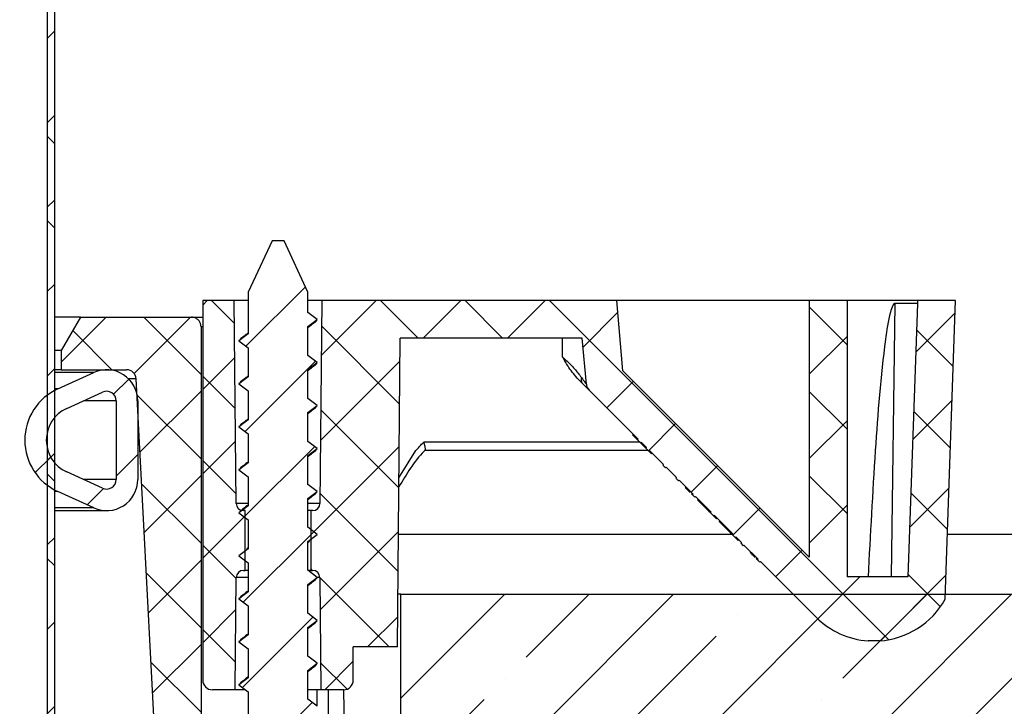
# Model space of a CAD drawing. Units: inches. Extents: x 2 to 154, y 1 to 99.
# Drawn here: x 72 to 74, y 24 to 26 of the extents above; entities that cross this region are included whole.
import ezdxf

# ---------------------------------------------------------------- set-up
doc = ezdxf.new("R2010")
doc.units = ezdxf.units.IN
doc.header["$MEASUREMENT"] = 0
doc.linetypes.add('SLD-Solid', pattern=[0])

msp = doc.modelspace()

# ---------------------------------------------------------------- hatches: boundary and pattern name
at = {"linetype": 'SLD-Solid', "lineweight": 18}
h = msp.add_hatch(dxfattribs=at)
h.set_pattern_fill('ANSI38', angle=3e-322, style=0)
edge = h.paths.add_edge_path(flags=0)
edge.add_line((72.1454334, 29.7962455), (72.1390753, 29.7968017))
edge.add_line((72.1390753, 29.7968017), (72.1390753, 23.6507039))
edge.add_line((72.1390753, 23.6507039), (72.1540753, 23.6507039))
edge.add_line((72.1540753, 23.6507039), (72.1540753, 29.7955467))
edge.add_spline(control_points=[(72.1540753, 29.7955467), (72.1546372, 29.7931732), (72.1550368, 29.7908711), (72.1554363, 29.788569), (72.155636, 29.787418), (72.1558358, 29.7862669), (72.1560355, 29.7851159), (72.1562352, 29.7839648), (72.156435, 29.7828138), (72.1566347, 29.7816627)], knot_values=[0, 0, 0, 0, 0.000178042, 0.000178042, 0.000178042, 0.000267062, 0.000267062, 0.000267062, 0.000356083, 0.000356083, 0.000356083, 0.000356083], weights=[1, 1, 1, 1, 1, 1, 1, 1, 1, 1], degree=3, periodic=0)
edge.add_spline(control_points=[(72.1566347, 29.7816627), (72.1736068, 29.7973537), (72.188043, 29.8162488), (72.1988199, 29.8366967), (72.2095884, 29.8571288), (72.2170082, 29.8796662), (72.2205509, 29.902489), (72.2241592, 29.9257347), (72.2238443, 29.9499112), (72.2196341, 29.9730555), (72.2153802, 29.9964391), (72.2070249, 30.0194221), (72.1952064, 30.0400427), (72.183487, 30.0604905), (72.1680184, 30.0791952), (72.1500571, 30.0944545), (72.1316131, 30.1101238), (72.1099501, 30.1226281), (72.0871141, 30.1306419)], knot_values=[0, 0, 0, 0, 0.00176129, 0.00176129, 0.00176129, 0.003520342, 0.003520342, 0.003520342, 0.005312587, 0.005312587, 0.005312587, 0.00712422, 0.00712422, 0.00712422, 0.00892111, 0.00892111, 0.00892111, 0.01076912, 0.01076912, 0.01076912, 0.01076912], weights=[1, 1, 1, 1, 1, 1, 1, 1, 1, 1, 1, 1, 1, 1, 1, 1, 1, 1, 1], degree=3, periodic=0)
edge.add_spline(control_points=[(72.0871141, 30.1306419), (72.0866348, 30.1291767), (72.0861556, 30.1277115), (72.0856763, 30.1262464), (72.0849573, 30.1240486), (72.0842383, 30.1218509), (72.0835193, 30.1196532), (72.0828002, 30.1174555), (72.0820811, 30.1152578), (72.0813619, 30.1130601)], knot_values=[0, 0, 0, 0, 0.000117467, 0.000117467, 0.000117467, 0.000293668, 0.000293668, 0.000293668, 0.00046987, 0.00046987, 0.00046987, 0.00046987], weights=[1, 1, 1, 1, 1, 1, 1, 1, 1, 1], degree=3, periodic=0)
edge.add_spline(control_points=[(72.0813619, 30.1130601), (72.1006182, 30.1063022), (72.1189449, 30.0960567), (72.1348452, 30.0832638), (72.1507319, 30.0704818), (72.1646359, 30.0548187), (72.1755246, 30.0375791), (72.1866477, 30.0199684), (72.1949267, 30.0002449), (72.1997699, 29.9799865), (72.2047381, 29.9592057), (72.2062258, 29.9372976), (72.2041216, 29.916035), (72.2019918, 29.8945133), (72.1961174, 29.8730531), (72.1869359, 29.853472), (72.176932, 29.832137), (72.1626381, 29.812347), (72.1454334, 29.7962455)], knot_values=[0, 0, 0, 0, 0.001555069, 0.001555069, 0.001555069, 0.003107906, 0.003107906, 0.003107906, 0.004694356, 0.004694356, 0.004694356, 0.006322517, 0.006322517, 0.006322517, 0.007971316, 0.007971316, 0.007971316, 0.009773887, 0.009773887, 0.009773887, 0.009773887], weights=[1, 1, 1, 1, 1, 1, 1, 1, 1, 1, 1, 1, 1, 1, 1, 1, 1, 1, 1], degree=3, periodic=0)
h = msp.add_hatch(dxfattribs=at)
h.set_pattern_fill('ANSI31', style=0)
edge = h.paths.add_edge_path(flags=0)
edge.add_line((72.6345753, 25.0461171), (72.6095753, 25.0461171))
edge.add_line((72.6095753, 25.0461171), (72.5595753, 24.9388917))
edge.add_line((72.5595753, 24.9388917), (72.5595753, 24.8512432))
edge.add_line((72.5595753, 24.8512432), (72.5400753, 24.8364705))
edge.add_line((72.5400753, 24.8364705), (72.5595753, 24.8216978))
edge.add_line((72.5595753, 24.8216978), (72.5595753, 24.7612432))
edge.add_line((72.5595753, 24.7612432), (72.5400753, 24.7464705))
edge.add_line((72.5400753, 24.7464705), (72.5595753, 24.7316978))
edge.add_line((72.5595753, 24.7316978), (72.5595753, 24.6712432))
edge.add_line((72.5595753, 24.6712432), (72.5400753, 24.6564705))
edge.add_line((72.5400753, 24.6564705), (72.5595753, 24.6416978))
edge.add_line((72.5595753, 24.6416978), (72.5595753, 24.5812432))
edge.add_line((72.5595753, 24.5812432), (72.5400753, 24.5664705))
edge.add_line((72.5400753, 24.5664705), (72.5595753, 24.5516978))
edge.add_line((72.5595753, 24.5516978), (72.5595753, 24.4912432))
edge.add_line((72.5595753, 24.4912432), (72.5400753, 24.4764705))
edge.add_line((72.5400753, 24.4764705), (72.5595753, 24.4616978))
edge.add_line((72.5595753, 24.4616978), (72.5595753, 24.4012432))
edge.add_line((72.5595753, 24.4012432), (72.5400753, 24.3864705))
edge.add_line((72.5400753, 24.3864705), (72.5595753, 24.3716978))
edge.add_line((72.5595753, 24.3716978), (72.5595753, 24.3112432))
edge.add_line((72.5595753, 24.3112432), (72.5400753, 24.2964705))
edge.add_line((72.5400753, 24.2964705), (72.5595753, 24.2816978))
edge.add_line((72.5595753, 24.2816978), (72.5595753, 24.2212432))
edge.add_line((72.5595753, 24.2212432), (72.5400753, 24.2064705))
edge.add_line((72.5400753, 24.2064705), (72.5595753, 24.1916978))
edge.add_line((72.5595753, 24.1916978), (72.5595753, 24.1312432))
edge.add_line((72.5595753, 24.1312432), (72.5400753, 24.1164705))
edge.add_line((72.5400753, 24.1164705), (72.5595753, 24.1016978))
edge.add_line((72.5595753, 24.1016978), (72.5595753, 24.0412432))
edge.add_line((72.5595753, 24.0412432), (72.5400753, 24.0264705))
edge.add_line((72.5400753, 24.0264705), (72.5595753, 24.0116978))
edge.add_line((72.5595753, 24.0116978), (72.5595753, 23.9512432))
edge.add_line((72.5595753, 23.9512432), (72.5400753, 23.9364705))
edge.add_line((72.5400753, 23.9364705), (72.5595753, 23.9216978))
edge.add_line((72.5595753, 23.9216978), (72.5595753, 23.8612432))
edge.add_line((72.5595753, 23.8612432), (72.5400753, 23.8464705))
edge.add_line((72.5400753, 23.8464705), (72.5595753, 23.8316978))
edge.add_line((72.5595753, 23.8316978), (72.5595753, 23.7712432))
edge.add_line((72.5595753, 23.7712432), (72.5400753, 23.7564705))
edge.add_line((72.5400753, 23.7564705), (72.5595753, 23.7416978))
edge.add_line((72.5595753, 23.7416978), (72.5595753, 23.6812432))
edge.add_line((72.5595753, 23.6812432), (72.5400753, 23.6664705))
edge.add_line((72.5400753, 23.6664705), (72.5595753, 23.6516978))
edge.add_line((72.5595753, 23.6516978), (72.5595753, 23.5912432))
edge.add_line((72.5595753, 23.5912432), (72.5400753, 23.5764705))
edge.add_line((72.5400753, 23.5764705), (72.5595753, 23.5616978))
edge.add_line((72.5595753, 23.5616978), (72.5595753, 23.5461171))
edge.add_line((72.5595753, 23.5461171), (72.4610753, 23.5461171))
edge.add_line((72.4610753, 23.5461171), (72.4610753, 23.4937904))
edge.add_arc((72.4760753, 23.4937904), 0.015, 180, 233.8332388)
edge.add_arc((72.6220753, 23.6935171), 0.2624, 233.8332388, 249.8099235)
edge.add_line((72.5315117, 23.4472408), (72.6118224, 23.5471171))
edge.add_line((72.6118224, 23.5471171), (72.6323281, 23.5471171))
edge.add_line((72.6323281, 23.5471171), (72.6545753, 23.51945))
edge.add_line((72.6545753, 23.51945), (72.6545753, 23.4939705))
edge.add_line((72.6545753, 23.4939705), (72.6673074, 23.503616))
edge.add_line((72.6673074, 23.503616), (72.7126389, 23.4472408))
edge.add_arc((72.6220753, 23.6935171), 0.2624, 290.1900765, 306.1667612)
edge.add_arc((72.7680753, 23.4937904), 0.015, 306.1667612, 360)
edge.add_line((72.7830753, 23.4937904), (72.7830753, 23.5461171))
edge.add_line((72.7830753, 23.5461171), (72.6847418, 23.5461171))
edge.add_line((72.6847418, 23.5461171), (72.6845753, 23.5462432))
edge.add_line((72.6845753, 23.5462432), (72.6845753, 23.6066978))
edge.add_line((72.6845753, 23.6066978), (72.7040753, 23.6214705))
edge.add_line((72.7040753, 23.6214705), (72.6845753, 23.6362432))
edge.add_line((72.6845753, 23.6362432), (72.6845753, 23.6966978))
edge.add_line((72.6845753, 23.6966978), (72.7040753, 23.7114705))
edge.add_line((72.7040753, 23.7114705), (72.6845753, 23.7262432))
edge.add_line((72.6845753, 23.7262432), (72.6845753, 23.7866978))
edge.add_line((72.6845753, 23.7866978), (72.7040753, 23.8014705))
edge.add_line((72.7040753, 23.8014705), (72.6845753, 23.8162432))
edge.add_line((72.6845753, 23.8162432), (72.6845753, 23.8766978))
edge.add_line((72.6845753, 23.8766978), (72.7040753, 23.8914705))
edge.add_line((72.7040753, 23.8914705), (72.6845753, 23.9062432))
edge.add_line((72.6845753, 23.9062432), (72.6845753, 23.9666978))
edge.add_line((72.6845753, 23.9666978), (72.7040753, 23.9814705))
edge.add_line((72.7040753, 23.9814705), (72.6845753, 23.9962432))
edge.add_line((72.6845753, 23.9962432), (72.6845753, 24.0566978))
edge.add_line((72.6845753, 24.0566978), (72.7040753, 24.0714705))
edge.add_line((72.7040753, 24.0714705), (72.6845753, 24.0862432))
edge.add_line((72.6845753, 24.0862432), (72.6845753, 24.1466978))
edge.add_line((72.6845753, 24.1466978), (72.7040753, 24.1614705))
edge.add_line((72.7040753, 24.1614705), (72.6845753, 24.1762432))
edge.add_line((72.6845753, 24.1762432), (72.6845753, 24.2366978))
edge.add_line((72.6845753, 24.2366978), (72.7040753, 24.2514705))
edge.add_line((72.7040753, 24.2514705), (72.6845753, 24.2662432))
edge.add_line((72.6845753, 24.2662432), (72.6845753, 24.3266978))
edge.add_line((72.6845753, 24.3266978), (72.7040753, 24.3414705))
edge.add_line((72.7040753, 24.3414705), (72.6845753, 24.3562432))
edge.add_line((72.6845753, 24.3562432), (72.6845753, 24.4166978))
edge.add_line((72.6845753, 24.4166978), (72.7040753, 24.4314705))
edge.add_line((72.7040753, 24.4314705), (72.6845753, 24.4462432))
edge.add_line((72.6845753, 24.4462432), (72.6845753, 24.5066978))
edge.add_line((72.6845753, 24.5066978), (72.7040753, 24.5214705))
edge.add_line((72.7040753, 24.5214705), (72.6845753, 24.5362432))
edge.add_line((72.6845753, 24.5362432), (72.6845753, 24.5966978))
edge.add_line((72.6845753, 24.5966978), (72.7040753, 24.6114705))
edge.add_line((72.7040753, 24.6114705), (72.6845753, 24.6262432))
edge.add_line((72.6845753, 24.6262432), (72.6845753, 24.6866978))
edge.add_line((72.6845753, 24.6866978), (72.7040753, 24.7014705))
edge.add_line((72.7040753, 24.7014705), (72.6845753, 24.7162432))
edge.add_line((72.6845753, 24.7162432), (72.6845753, 24.7766978))
edge.add_line((72.6845753, 24.7766978), (72.7040753, 24.7914705))
edge.add_line((72.7040753, 24.7914705), (72.6845753, 24.8062432))
edge.add_line((72.6845753, 24.8062432), (72.6845753, 24.8666978))
edge.add_line((72.6845753, 24.8666978), (72.7040753, 24.8814705))
edge.add_line((72.7040753, 24.8814705), (72.6845753, 24.8962432))
edge.add_line((72.6845753, 24.8962432), (72.6845753, 24.9388917))
edge.add_line((72.6845753, 24.9388917), (72.6345753, 25.0461171))
h = msp.add_hatch(dxfattribs=at)
h.set_pattern_fill('ANSI37', style=0)
edge = h.paths.add_edge_path(flags=0)
edge.add_line((72.4645753, 24.9210777), (72.4645753, 24.1261171))
edge.add_arc((72.4845753, 24.1261171), 0.02, 180, 270)
edge.add_line((72.4845753, 24.1061171), (72.5325753, 24.1061171))
edge.add_line((72.5325753, 24.1061171), (72.5346272, 24.341248))
edge.add_arc((72.5496267, 24.3411171), 0.015, 90, 179.5, ccw=False)
edge.add_line((72.5496267, 24.3561171), (72.5535753, 24.3561171))
edge.add_line((72.5535753, 24.3561171), (72.5535753, 24.4811171))
edge.add_line((72.5535753, 24.4811171), (72.5492844, 24.4811171))
edge.add_arc((72.5492844, 24.4961171), 0.015, 180.5, 270, ccw=False)
edge.add_line((72.534285, 24.4959862), (72.5305753, 24.9210777))
edge.add_line((72.5305753, 24.9210777), (72.4645753, 24.9210777))
h = msp.add_hatch(dxfattribs=at)
h.set_pattern_fill('ANSI37', style=0)
edge = h.paths.add_edge_path(flags=0)
edge.add_line((73.5804069, 24.4260281), (73.5919406, 24.4144846))
edge.add_line((73.5919406, 24.4144846), (73.5905481, 24.4130933))
edge.add_line((73.5905481, 24.4130933), (73.5958332, 24.4078038))
edge.add_line((73.5958332, 24.4078038), (73.5972257, 24.4091951))
edge.add_line((73.5972257, 24.4091951), (73.626672, 24.379724))
edge.add_line((73.626672, 24.379724), (73.6252795, 24.3783326))
edge.add_line((73.6252795, 24.3783326), (73.6305649, 24.3730428))
edge.add_line((73.6305649, 24.3730428), (73.6319574, 24.3744341))
edge.add_line((73.6319574, 24.3744341), (73.7480713, 24.2582222))
edge.add_arc((73.8690825, 24.3791314), 0.1710635, 224.975829, 266.0252205)
edge.add_line((73.8572248, 24.2084793), (73.8809402, 24.2084793))
edge.add_arc((73.8690825, 24.3791314), 0.1710635, 273.9747795, 330.7260599)
edge.add_line((74.0182998, 24.2954837), (74.040146, 24.9210777))
edge.add_line((74.040146, 24.9210777), (73.961146, 24.9210777))
edge.add_line((73.961146, 24.9210777), (73.961146, 24.9150112))
edge.add_line((73.961146, 24.9150112), (73.9411478, 24.3423376))
edge.add_line((73.9411478, 24.3423376), (73.8130046, 24.3423376))
edge.add_line((73.8130046, 24.3423376), (73.8130046, 24.9210777))
edge.add_line((73.8130046, 24.9210777), (73.7340046, 24.9210777))
edge.add_line((73.7340046, 24.9210777), (73.7340046, 24.3837032))
edge.add_line((73.7340046, 24.3837032), (73.3439375, 24.7740995))
edge.add_line((73.3439375, 24.7740995), (73.3310786, 24.9210777))
edge.add_line((73.3310786, 24.9210777), (72.7135753, 24.9210777))
edge.add_line((72.7135753, 24.9210777), (72.7098656, 24.4959862))
edge.add_arc((72.6948661, 24.4961171), 0.015, 270, 359.5, ccw=False)
edge.add_line((72.6948661, 24.4811171), (72.6905753, 24.4811171))
edge.add_line((72.6905753, 24.4811171), (72.6905753, 24.3561171))
edge.add_line((72.6905753, 24.3561171), (72.6945239, 24.3561171))
edge.add_arc((72.6945239, 24.3411171), 0.015, 0.5, 90, ccw=False)
edge.add_line((72.7095233, 24.341248), (72.7115753, 24.1061171))
edge.add_line((72.7115753, 24.1061171), (72.7595753, 24.1061171))
edge.add_arc((72.7595753, 24.1261171), 0.02, 270, 360)
edge.add_line((72.7795753, 24.1261171), (72.7795753, 24.1958809))
edge.add_line((72.7795753, 24.1958809), (72.8320753, 24.1958809))
edge.add_line((72.8320753, 24.1958809), (72.8720753, 24.1958809))
edge.add_line((72.8720753, 24.1958809), (72.8777168, 24.8423376))
edge.add_line((72.8777168, 24.8423376), (73.2589265, 24.8423376))
edge.add_line((73.2589265, 24.8423376), (73.2673691, 24.7458384))
edge.add_arc((73.2869793, 24.747554), 0.019685, 185, 224.975829)
edge.add_line((73.273054, 24.7336405), (73.3760637, 24.6305438))
edge.add_line((73.3760637, 24.6305438), (73.3746711, 24.6291525))
edge.add_line((73.3746711, 24.6291525), (73.3809018, 24.6229165))
edge.add_line((73.3809018, 24.6229165), (73.3822943, 24.6243079))
edge.add_line((73.3822943, 24.6243079), (73.3933378, 24.6132552))
edge.add_line((73.3933378, 24.6132552), (73.3919452, 24.6118638))
edge.add_line((73.3919452, 24.6118638), (73.3972312, 24.6065734))
edge.add_line((73.3972312, 24.6065734), (73.3986237, 24.6079647))
edge.add_line((73.3986237, 24.6079647), (73.4288292, 24.5777338))
edge.add_line((73.4288292, 24.5777338), (73.4274367, 24.5763424))
edge.add_line((73.4274367, 24.5763424), (73.4327226, 24.571052))
edge.add_line((73.4327226, 24.571052), (73.4341152, 24.5724433))
edge.add_line((73.4341152, 24.5724433), (73.4560159, 24.5505241))
edge.add_line((73.4560159, 24.5505241), (73.4546234, 24.5491327))
edge.add_line((73.4546234, 24.5491327), (73.4599085, 24.5438432))
edge.add_line((73.4599085, 24.5438432), (73.461301, 24.5452346))
edge.add_line((73.461301, 24.5452346), (73.4907473, 24.5157634))
edge.add_line((73.4907473, 24.5157634), (73.4893548, 24.514372))
edge.add_line((73.4893548, 24.514372), (73.4946402, 24.5090822))
edge.add_line((73.4946402, 24.5090822), (73.4960327, 24.5104735))
edge.add_line((73.4960327, 24.5104735), (73.5285743, 24.4779045))
edge.add_line((73.5285743, 24.4779045), (73.5271818, 24.4765131))
edge.add_line((73.5271818, 24.4765131), (73.5337061, 24.4699833))
edge.add_line((73.5337061, 24.4699833), (73.5350986, 24.4713746))
edge.add_line((73.5350986, 24.4713746), (73.5738825, 24.432558))
edge.add_line((73.5738825, 24.432558), (73.57249, 24.4311666))
edge.add_line((73.57249, 24.4311666), (73.5790143, 24.4246368))
edge.add_line((73.5790143, 24.4246368), (73.5804069, 24.4260281))
h = msp.add_hatch(dxfattribs=at)
h.set_pattern_fill('ANSI37', style=0)
edge = h.paths.add_edge_path(flags=0)
edge.add_arc((72.3050922, 24.7561902), 0.02, 3, 90, ccw=False)
edge.add_line((72.3250648, 24.7572369), (72.3854169, 23.6056499))
edge.add_arc((72.5851428, 23.6161171), 0.2, 183, 196.1276202)
edge.add_arc((72.4122266, 23.5661171), 0.02, 196.1276202, 270)
edge.add_line((72.4122266, 23.5461171), (72.5380753, 23.5461171))
edge.add_line((72.5380753, 23.5461171), (72.5380753, 23.8561171))
edge.add_line((72.5380753, 23.8561171), (72.4810753, 23.8561171))
edge.add_arc((72.4810753, 23.8761171), 0.02, 180, 270, ccw=False)
edge.add_line((72.4610753, 23.8761171), (72.4610753, 24.8661171))
edge.add_spline(control_points=[(72.4610753, 24.8661171), (72.4610967, 24.8861171), (72.4410993, 24.8861171)], knot_values=[0, 0, 0, 1, 1, 1], weights=[1, 0.707106781, 1], degree=2, periodic=0)
edge.add_line((72.4410996, 24.8861171), (72.2083059, 24.8861171))
edge.add_line((72.2083059, 24.8861171), (72.1679336, 24.8161902))
edge.add_line((72.1679336, 24.8161902), (72.1679336, 24.7761902))
edge.add_line((72.1679336, 24.7761902), (72.3050922, 24.7761902))
h = msp.add_hatch(dxfattribs=at)
h.set_pattern_fill('ANSI31', style=0)
edge = h.paths.add_edge_path(flags=0)
edge.add_arc((72.2101777, 24.6286902), 0.1181102, 114.4563357, 245.5436643)
edge.add_line((72.1612801, 24.5211772), (72.2363779, 24.4870222))
edge.add_arc((72.2632879, 24.5461902), 0.065, 245.5436643, 360)
edge.add_line((72.3282879, 24.5461902), (72.3282879, 24.7111902))
edge.add_arc((72.2632879, 24.7111902), 0.065, 0, 114.4563357)
edge.add_line((72.2363779, 24.7703582), (72.1612801, 24.7362032))
edge = h.paths.add_edge_path(flags=0)
edge.add_line((72.2550079, 24.5279846), (72.17991, 24.5621396))
edge.add_arc((72.2101777, 24.6286902), 0.0731102, 114.4563357, 245.5436643, ccw=False)
edge.add_line((72.17991, 24.6952408), (72.2550079, 24.7293957))
edge.add_arc((72.2632879, 24.7111902), 0.02, 0, 114.4563357, ccw=False)
edge.add_line((72.2832879, 24.7111902), (72.2832879, 24.5461902))
edge.add_arc((72.2632879, 24.5461902), 0.02, 245.5436643, 360, ccw=False)
h = msp.add_hatch(dxfattribs=at)
h.set_pattern_fill('ANSI35', angle=3e-322, style=0)
h.paths.add_polyline_path([(72.8790753, 23.6811171), (80.5290753, 23.6811171), (80.5290753, 24.3061171), (72.8790753, 24.3061171)], flags=0)

# ---------------------------------------------------------------- linework, layer by layer
at = {"color": 7, "linetype": 'SLD-Solid', "lineweight": 25}
for p, q in [((72.1390753, 29.7968017), (72.1390753, 23.6507039)), ((72.1540753, 29.7955467), (72.1540753, 23.6507039)), ((72.6095753, 25.0461171), (72.5595753, 24.9388917)), ((72.6345753, 25.0461171), (72.6095753, 25.0461171)), ((72.6845753, 24.9388917), (72.6345753, 25.0461171)), ((72.5595753, 24.9388917), (72.5595753, 24.8512432)), ((72.6845753, 24.8962432), (72.6845753, 24.9388917)), ((72.5305753, 24.9210777), (72.4645753, 24.9210777)), ((72.4645753, 24.9210777), (72.4645753, 24.1261171)), ((72.534285, 24.4959862), (72.5305753, 24.9210777)), ((72.5595753, 24.9210777), (72.5305753, 24.9210777)), ((72.7135753, 24.9210777), (72.6845753, 24.9210777)), ((72.7135753, 24.9210777), (72.7098656, 24.4959862)), ((73.3310786, 24.9210777), (72.7135753, 24.9210777)), ((73.3439375, 24.7740995), (73.3310786, 24.9210777)), ((73.7340046, 24.9210777), (73.3310786, 24.9210777)), ((73.7340046, 24.9210777), (73.7340046, 24.3837032)), ((73.8130046, 24.9210777), (73.7340046, 24.9210777)), ((73.8130046, 24.9210777), (73.8130046, 24.3423376)), ((73.961146, 24.9210777), (73.8130046, 24.9210777)), ((73.9062918, 24.3423376), (73.9133989, 24.9150112)), ((73.961146, 24.9150112), (73.9133989, 24.9150112)), ((73.9411478, 24.3423376), (73.961146, 24.9150112)), ((73.961146, 24.9150112), (73.961146, 24.9210777)), ((74.040146, 24.9210777), (73.961146, 24.9210777)), ((74.0182998, 24.2954837), (74.040146, 24.9210777)), ((72.7040753, 24.8814705), (72.6845753, 24.8962432)), ((72.2083059, 24.8861171), (72.1540753, 24.8861171)), ((72.2083059, 24.8861171), (72.1679336, 24.8161902)), ((72.2083059, 24.8861171), (72.4410996, 24.8861171)), ((72.6845753, 24.8666978), (72.7040753, 24.8814705)), ((72.4610753, 24.8661171), (72.4610753, 23.8761171)), ((72.6845753, 24.8062432), (72.6845753, 24.8666978)), ((72.5595753, 24.8512432), (72.5400753, 24.8364705)), ((72.5400753, 24.8364705), (72.5447442, 24.840838)), ((72.5400753, 24.8364705), (72.5595753, 24.8216978)), ((72.8720753, 24.1958809), (72.8777168, 24.8423376)), ((73.2589265, 24.8423376), (72.8777168, 24.8423376)), ((73.2176667, 24.8024822), (73.2176667, 24.8423376)), ((73.2673691, 24.7458384), (73.2589265, 24.8423376)), ((72.1679336, 24.8161902), (72.1540753, 24.8161902)), ((72.1679336, 24.8161902), (72.1679336, 24.7761902)), ((72.5595753, 24.8216978), (72.5595753, 24.7612432)), ((72.7040753, 24.7914705), (72.6845753, 24.8062432)), ((72.6845753, 24.7766978), (72.7040753, 24.7914705)), ((72.1679336, 24.7761902), (72.1540753, 24.7761902)), ((72.1612801, 24.7362032), (72.2363779, 24.7703582)), ((72.1679336, 24.7761902), (72.3050922, 24.7761902)), ((72.6845753, 24.7162432), (72.6845753, 24.7766978)), ((73.7340046, 24.3837032), (73.3439375, 24.7740995)), ((72.3854169, 23.6056499), (72.3250648, 24.7572369)), ((72.5595753, 24.7612432), (72.5400753, 24.7464705)), ((72.5400753, 24.7464705), (72.5447442, 24.750838)), ((73.2589265, 24.7477798), (73.2507341, 24.7556155)), ((72.17991, 24.6952408), (72.2550079, 24.7293957)), ((72.5400753, 24.7464705), (72.5595753, 24.7316978)), ((72.5595753, 24.7316978), (72.5595753, 24.6712432)), ((73.273054, 24.7336405), (73.2589265, 24.7477798)), ((73.3760637, 24.6305438), (73.273054, 24.7336405)), ((72.2832879, 24.7111902), (72.2832879, 24.5461902)), ((72.3282879, 24.7111902), (72.3282879, 24.5461902)), ((72.7040753, 24.7014705), (72.6845753, 24.7162432)), ((72.6845753, 24.6866978), (72.7040753, 24.7014705)), ((72.5595753, 24.6712432), (72.5400753, 24.6564705)), ((72.6845753, 24.6262432), (72.6845753, 24.6866978)), ((72.5400753, 24.6564705), (72.5447442, 24.660838)), ((72.5400753, 24.6564705), (72.5595753, 24.6416978)), ((72.5595753, 24.6416978), (72.5595753, 24.5812432)), ((72.7040753, 24.6114705), (72.6845753, 24.6262432)), ((73.3640052, 24.6398275), (73.3653977, 24.6412188)), ((73.3640052, 24.6398275), (73.3746711, 24.6291525)), ((73.3760637, 24.6305438), (73.3746711, 24.6291525)), ((73.3809018, 24.6229165), (73.3746711, 24.6291525)), ((72.6845753, 24.5966978), (72.7040753, 24.6114705)), ((73.3966959, 24.6071091), (72.9293102, 24.6071091)), ((72.929312, 24.6071109), (72.9298088, 24.6076071)), ((73.3809018, 24.6229165), (73.3822943, 24.6243079)), ((73.3809018, 24.6229165), (73.3919452, 24.6118638)), ((73.3933378, 24.6132552), (73.3822943, 24.6243079)), ((73.3933378, 24.6132552), (73.3919452, 24.6118638)), ((73.3972312, 24.6065734), (73.3919452, 24.6118638)), ((73.3972312, 24.6065734), (73.3986237, 24.6079647)), ((73.3972312, 24.6065734), (73.4040274, 24.5997714)), ((73.4288292, 24.5777338), (73.3986237, 24.6079647)), ((72.6845753, 24.5362432), (72.6845753, 24.5966978)), ((73.4040274, 24.5997714), (73.40542, 24.6011628)), ((72.5595753, 24.5812432), (72.5400753, 24.5664705)), ((72.5400753, 24.5664705), (72.5447442, 24.570838)), ((72.5400753, 24.5664705), (72.5595753, 24.5516978)), ((73.4288292, 24.5777338), (73.4274367, 24.5763424)), ((73.4327226, 24.571052), (73.4274367, 24.5763424)), ((73.4327226, 24.571052), (73.4341152, 24.5724433)), ((73.4560159, 24.5505241), (73.4341152, 24.5724433)), ((72.2550079, 24.5279846), (72.17991, 24.5621396)), ((72.5595753, 24.5516978), (72.5595753, 24.4912432)), ((73.4560159, 24.5505241), (73.4546234, 24.5491327)), ((73.4546234, 24.5491327), (73.4599085, 24.5438432)), ((73.4599085, 24.5438432), (73.461301, 24.5452346)), ((73.4907473, 24.5157634), (73.461301, 24.5452346)), ((72.7040753, 24.5214705), (72.6845753, 24.5362432)), ((73.4744912, 24.5292482), (73.4758837, 24.5306396)), ((72.2363779, 24.4870222), (72.1612801, 24.5211772)), ((72.6845753, 24.5066978), (72.7040753, 24.5214705)), ((72.6845753, 24.4462432), (72.6845753, 24.5066978)), ((73.4871279, 24.5166008), (73.4885204, 24.5179921)), ((73.4907473, 24.5157634), (73.4893548, 24.514372)), ((73.4893548, 24.514372), (73.4946402, 24.5090822)), ((73.4946402, 24.5090822), (73.4960327, 24.5104735)), ((73.5285743, 24.4779045), (73.4960327, 24.5104735)), ((73.4999298, 24.503788), (73.5013224, 24.5051794)), ((73.4999298, 24.503788), (73.5227727, 24.4809259)), ((72.5595753, 24.4912432), (72.5400753, 24.4764705)), ((73.5227727, 24.4809259), (73.5241653, 24.4823172)), ((72.1540753, 24.4811902), (72.2632879, 24.4811902)), ((72.5400753, 24.4764705), (72.5595753, 24.4616978)), ((72.5535753, 24.4811171), (72.5492844, 24.4811171)), ((72.5535753, 24.3561171), (72.5535753, 24.4811171)), ((72.5595753, 24.4616978), (72.5595753, 24.4012432)), ((72.6905753, 24.4811171), (72.6845753, 24.4811171)), ((72.6905753, 24.4811171), (72.6905753, 24.3561171)), ((72.6948661, 24.4811171), (72.6905753, 24.4811171)), ((73.5285743, 24.4779045), (73.5271818, 24.4765131)), ((73.5337061, 24.4699833), (73.5271818, 24.4765131)), ((73.5337061, 24.4699833), (73.5350986, 24.4713746)), ((73.5337061, 24.4699833), (73.5399521, 24.463732)), ((73.5738825, 24.432558), (73.5350986, 24.4713746)), ((73.5399521, 24.463732), (73.5413446, 24.4651233)), ((72.7040753, 24.4314705), (72.6845753, 24.4462432)), ((73.5452381, 24.4584416), (73.5466306, 24.4598329)), ((73.5452381, 24.4584416), (73.568081, 24.4355794)), ((72.6845753, 24.4166978), (72.7040753, 24.4314705)), ((73.568081, 24.4355794), (73.5694735, 24.4369707)), ((73.5738825, 24.432558), (73.57249, 24.4311666)), ((73.5790143, 24.4246368), (73.57249, 24.4311666)), ((73.5790143, 24.4246368), (73.5804069, 24.4260281)), ((73.5790143, 24.4246368), (73.5852604, 24.4183855)), ((73.5919406, 24.4144846), (73.5804069, 24.4260281)), ((73.5852604, 24.4183855), (73.5866529, 24.4197769)), ((72.5595753, 24.4012432), (72.5400753, 24.3864705)), ((72.5595753, 24.4034054), (72.5570551, 24.4014049)), ((72.6845753, 24.4144504), (72.6880858, 24.4172153)), ((72.6845753, 24.3562432), (72.6845753, 24.4166978)), ((73.5919406, 24.4144846), (73.5905481, 24.4130933)), ((73.5905481, 24.4130933), (73.5958332, 24.4078038)), ((73.5958332, 24.4078038), (73.5972257, 24.4091951)), ((73.626672, 24.379724), (73.5972257, 24.4091951)), ((72.5400753, 24.3864705), (72.5595753, 24.3716978)), ((73.6104159, 24.3932088), (73.6118084, 24.3946001)), ((73.6230526, 24.3805614), (73.6244451, 24.3819527)), ((73.626672, 24.379724), (73.6252795, 24.3783326)), ((72.5595753, 24.3716978), (72.5595753, 24.3112432)), ((73.6252795, 24.3783326), (73.6305649, 24.3730428)), ((73.6305649, 24.3730428), (73.6319574, 24.3744341)), ((73.7480713, 24.2582222), (73.6319574, 24.3744341)), ((72.5325753, 24.1061171), (72.5346272, 24.341248)), ((72.5496267, 24.3561171), (72.5535753, 24.3561171)), ((72.5595753, 24.3561171), (72.5535753, 24.3561171)), ((72.7040753, 24.3414705), (72.6845753, 24.3562432)), ((72.6845753, 24.3266978), (72.7040753, 24.3414705)), ((72.6905753, 24.3561171), (72.684863, 24.3561171)), ((72.6905753, 24.3561171), (72.6945239, 24.3561171)), ((72.7095233, 24.341248), (72.7115753, 24.1061171)), ((73.9411478, 24.3423376), (73.8130046, 24.3423376)), ((72.6845753, 24.2662432), (72.6845753, 24.3266978)), ((72.5595753, 24.3112432), (72.5400753, 24.2964705)), ((72.5400753, 24.2964705), (72.5447442, 24.300838)), ((72.5400753, 24.2964705), (72.5595753, 24.2816978)), ((72.8790753, 24.3061171), (72.8730373, 24.3061171)), ((72.8790753, 23.6811171), (72.8790753, 24.3061171)), ((72.8790753, 24.3061171), (80.5290753, 24.3061171)), ((72.5595753, 24.2816978), (72.5595753, 24.2212432)), ((72.7040753, 24.2514705), (72.6845753, 24.2662432)), ((72.6845753, 24.2366978), (72.7040753, 24.2514705)), ((72.6845753, 24.1762432), (72.6845753, 24.2366978)), ((72.5595753, 24.2212432), (72.5400753, 24.2064705)), ((72.5400753, 24.2064705), (72.5447442, 24.210838)), ((72.5400753, 24.2064705), (72.5595753, 24.1916978)), ((72.8320753, 24.1958809), (72.7795753, 24.1958809)), ((72.7795753, 24.1261171), (72.7795753, 24.1958809)), ((72.8720753, 24.1958809), (72.8320753, 24.1958809)), ((73.8809402, 24.2084793), (73.8572248, 24.2084793)), ((72.5595753, 24.1916978), (72.5595753, 24.1312432)), ((72.7040753, 24.1614705), (72.6845753, 24.1762432)), ((72.6845753, 24.1466978), (72.7040753, 24.1614705)), ((72.6845753, 24.0862432), (72.6845753, 24.1466978)), ((72.5595753, 24.1312432), (72.5400753, 24.1164705)), ((72.5400753, 24.1164705), (72.5447442, 24.120838)), ((72.5400753, 24.1164705), (72.5595753, 24.1016978)), ((72.5325753, 24.1061171), (72.4845753, 24.1061171)), ((72.5531366, 24.1061171), (72.5325753, 24.1061171)), ((72.5595753, 24.1016978), (72.5595753, 24.0412432)), ((72.7115753, 24.1061171), (72.6845753, 24.1061171)), ((72.7595753, 24.1061171), (72.7115753, 24.1061171)), ((72.7637049, 23.8761171), (72.7596902, 24.1061174)), ((72.7040753, 24.0714705), (72.6845753, 24.0862432))]:
    msp.add_line(p, q, dxfattribs=at)
at = {"color": 8, "linetype": 'SLD-Solid', "lineweight": 25}
for p, q in [((72.4636747, 24.8661171), (72.4610753, 24.8661171)), ((72.2363779, 24.7703582), (72.1540753, 24.7703582)), ((72.3250648, 24.7572369), (72.3091649, 24.7572369)), ((72.1612801, 24.7362032), (72.1540753, 24.7362032)), ((72.2832879, 24.7111902), (72.2149787, 24.7111902)), ((72.8751617, 24.549545), (72.9107154, 24.6071088)), ((72.9275919, 24.625366), (73.3784544, 24.625366)), ((72.2832879, 24.5461902), (72.2149787, 24.5461902)), ((72.1612801, 24.5211772), (72.1540753, 24.5211772)), ((72.2363779, 24.4870222), (72.1540753, 24.4870222)), ((72.5595753, 24.4959862), (72.534285, 24.4959862)), ((72.7098656, 24.4959862), (72.6845753, 24.4959862)), ((73.5724011, 24.4311171), (72.8741282, 24.4311171)), ((80.5290753, 24.4311171), (74.0230362, 24.4311171)), ((72.5595753, 24.341248), (72.5346272, 24.341248)), ((72.7095233, 24.341248), (72.703915, 24.341248)), ((72.7040601, 24.071482), (72.7040601, 24.1061171)), ((72.7274843, 23.8761171), (72.7274843, 24.1061171))]:
    msp.add_line(p, q, dxfattribs=at)
at = {"color": 7, "linetype": 'SLD-Solid', "lineweight": 25}
for centre, radius, start, end in [((72.2632879, 24.7111902), 0.065, 0, 114.4563357), ((72.3050922, 24.7561902), 0.02, 3, 90), ((73.2681252, 24.7555249), 0.012025, 158.2661005, 220.0968047), ((72.2101777, 24.6286902), 0.1181102, 114.4563357, 245.5436643), ((72.2632879, 24.7111902), 0.02, 0, 114.4563357), ((73.2869793, 24.747554), 0.019685, 185, 224.975829), ((72.2101777, 24.6286902), 0.0731102, 114.4563357, 245.5436643), ((72.2632879, 24.5461902), 0.065, 245.5436643, 0), ((72.2632879, 24.5461902), 0.02, 245.5436643, 0), ((72.5492844, 24.4961171), 0.015, 180.5, 270), ((72.6948661, 24.4961171), 0.015, 270, 359.5), ((72.5496267, 24.3411171), 0.015, 90, 179.5), ((72.6945239, 24.3411171), 0.015, 0.5, 90), ((73.8690825, 24.3791314), 0.1710635, 273.9747795, 330.7260599), ((73.8690825, 24.3791314), 0.1710635, 224.975829, 266.0252205), ((72.4845753, 24.1261171), 0.02, 180, 270), ((72.7595753, 24.1261171), 0.02, 270, 0)]:
    msp.add_arc(centre, radius, start, end, dxfattribs=at)
for points, knots in [([(73.9133989, 24.9150112), (73.9132859, 24.9150064), (73.9128649, 24.9149886), (73.9119817, 24.9146853), (73.9103332, 24.9133889), (73.9067548, 24.9076642), (73.8994885, 24.8828571), (73.8844357, 24.7817555), (73.87039, 24.5964591), (73.8616303, 24.4305897), (73.8569696, 24.3423376)], [0, 0, 0, 0, 0.000625781, 0.002333418, 0.005017039, 0.011735836, 0.037239568, 0.138350919, 0.541552487, 1, 1, 1, 1]), ([(72.4610967, 24.8661171), (72.4608756, 24.8683658), (72.4604334, 24.8728632), (72.4569849, 24.8788572), (72.4519098, 24.8833803), (72.4462872, 24.885776), (72.4425727, 24.8860202), (72.4410993, 24.8861171)], [0, 0, 0, 0, 0.2147294972, 0.4294594404, 0.6441764767, 0.8588663832, 1, 1, 1, 1]), ([(72.4410996, 24.8861171), (72.4420967, 24.8861171), (72.444112, 24.8861171), (72.457707, 24.8861171), (72.4645753, 24.8861171)], [0, 0, 0, 0, 0.494796391, 1, 1, 1, 1]), ([(72.6845753, 24.8644504), (72.6870188, 24.8663783), (72.6927909, 24.8709326), (72.6986015, 24.8754602), (72.7019523, 24.8780712)], [0, 0, 0, 0, 0.423323835, 1, 1, 1, 1]), ([(72.7003054, 24.8780634), (72.7020853, 24.8790725), (72.7040673, 24.8801961), (72.7040745, 24.8813526), (72.7040753, 24.8814705)], [0, 0, 0, 0, 0.89804043, 1, 1, 1, 1]), ([(72.5595753, 24.8534054), (72.5575085, 24.8517621), (72.5522449, 24.8475771), (72.5469254, 24.8433987), (72.5436947, 24.8408609)], [0, 0, 0, 0, 0.392662231, 1, 1, 1, 1]), ([(72.7003054, 24.7880634), (72.7020853, 24.7890725), (72.7040673, 24.7901961), (72.7040745, 24.7913526), (72.7040753, 24.7914705)], [0, 0, 0, 0, 0.89804043, 1, 1, 1, 1]), ([(73.2176667, 24.8024822), (73.2199979, 24.8004746), (73.2288832, 24.7928231), (73.2431229, 24.7780347), (73.2523453, 24.7659954), (73.256955, 24.7599777)], [0, 0, 0, 0, 0.151033093, 0.575652169, 1, 1, 1, 1]), ([(73.2507341, 24.7556155), (73.2437123, 24.763851), (73.2313126, 24.7783939), (73.2220747, 24.7952445), (73.2177228, 24.80239), (73.2176667, 24.8024822)], [0, 0, 0, 0, 0.56309901, 0.994364044, 1, 1, 1, 1]), ([(72.6845753, 24.7744504), (72.6870188, 24.7763783), (72.6927909, 24.7809326), (72.6986015, 24.7854602), (72.7019523, 24.7880712)], [0, 0, 0, 0, 0.423323835, 1, 1, 1, 1]), ([(72.5595753, 24.7634054), (72.5575085, 24.7617621), (72.5522449, 24.7575771), (72.5469254, 24.7533987), (72.5436947, 24.7508609)], [0, 0, 0, 0, 0.392662231, 1, 1, 1, 1]), ([(73.256955, 24.7599777), (73.2596947, 24.7562464), (73.2639497, 24.7504517), (73.2669885, 24.7463523), (73.267258, 24.7459884), (73.2673691, 24.7458384)], [0, 0, 0, 0, 0.5151243387, 0.7999958838, 1, 1, 1, 1]), ([(72.6845753, 24.6844504), (72.6870188, 24.6863783), (72.6927909, 24.6909326), (72.6986015, 24.6954602), (72.7019523, 24.6980712)], [0, 0, 0, 0, 0.423323835, 1, 1, 1, 1]), ([(72.7003054, 24.6980634), (72.7020853, 24.6990725), (72.7040673, 24.7001961), (72.7040745, 24.7013526), (72.7040753, 24.7014705)], [0, 0, 0, 0, 0.89804043, 1, 1, 1, 1]), ([(72.5595753, 24.6734054), (72.5575085, 24.6717621), (72.5522449, 24.6675771), (72.5469254, 24.6633987), (72.5436947, 24.6608609)], [0, 0, 0, 0, 0.392662231, 1, 1, 1, 1]), ([(72.6845753, 24.5944504), (72.6870188, 24.5963783), (72.6927909, 24.6009326), (72.6986015, 24.6054602), (72.7019523, 24.6080712)], [0, 0, 0, 0, 0.423323835, 1, 1, 1, 1]), ([(72.7003054, 24.6080634), (72.7020853, 24.6090725), (72.7040673, 24.6101961), (72.7040745, 24.6113526), (72.7040753, 24.6114705)], [0, 0, 0, 0, 0.89804043, 1, 1, 1, 1]), ([(72.929312, 24.6071109), (72.9288294, 24.6066267), (72.9067896, 24.5845125), (72.8907181, 24.5573886), (72.8749986, 24.5308586)], [0, 0, 0, 0, 0.021898191, 1, 1, 1, 1]), ([(72.9107154, 24.6071088), (72.9129301, 24.6096537), (72.9183718, 24.6159069), (72.9241586, 24.6218457), (72.9275904, 24.6253675)], [0, 0, 0, 0, 0.406976061, 1, 1, 1, 1]), ([(72.9298126, 24.6076033), (72.9301073, 24.6081607), (72.9306994, 24.6092804), (72.9303547, 24.6129097), (72.9294, 24.6178228), (72.9283491, 24.6222122), (72.9277255, 24.6248089), (72.9276087, 24.6252961), (72.9275919, 24.625366)], [0, 0, 0, 0, 0.220981279, 0.443864541, 0.682532006, 0.940687606, 0.991489325, 1, 1, 1, 1]), ([(72.5595753, 24.5834054), (72.5575085, 24.5817621), (72.5522449, 24.5775771), (72.5469254, 24.5733987), (72.5436947, 24.5708609)], [0, 0, 0, 0, 0.392662231, 1, 1, 1, 1]), ([(73.4744912, 24.5292482), (73.4760857, 24.5276524), (73.4792762, 24.5244591), (73.4831331, 24.520599), (73.4843349, 24.5193962), (73.4848001, 24.5189305)], [0, 0, 0, 0, 0.379764304, 0.75989001, 1, 1, 1, 1]), ([(72.6845753, 24.5044504), (72.6870188, 24.5063783), (72.6927909, 24.5109326), (72.6986015, 24.5154602), (72.7019523, 24.5180712)], [0, 0, 0, 0, 0.423323835, 1, 1, 1, 1]), ([(72.7003054, 24.5180634), (72.7020853, 24.5190725), (72.7040673, 24.5201961), (72.7040745, 24.5213526), (72.7040753, 24.5214705)], [0, 0, 0, 0, 0.89804043, 1, 1, 1, 1]), ([(73.4871279, 24.5166008), (73.4878672, 24.5158609), (73.4891883, 24.5145387), (73.4893039, 24.514423), (73.4893548, 24.514372)], [0, 0, 0, 0, 0.559618452, 1, 1, 1, 1]), ([(72.5595753, 24.4934054), (72.557509, 24.4917621), (72.5530374, 24.4882058), (72.5485184, 24.4846551), (72.5460876, 24.4827452)], [0, 0, 0, 0, 0.462100423, 1, 1, 1, 1]), ([(73.5227727, 24.4809259), (73.5236094, 24.4800885), (73.5251033, 24.4785933), (73.5265467, 24.4771487), (73.5271818, 24.4765131)], [0, 0, 0, 0, 0.559998979, 1, 1, 1, 1]), ([(72.7003054, 24.4280634), (72.7020853, 24.4290725), (72.7040673, 24.4301961), (72.7040745, 24.4313526), (72.7040753, 24.4314705)], [0, 0, 0, 0, 0.89804043, 1, 1, 1, 1]), ([(73.568081, 24.4355794), (73.5689176, 24.4347421), (73.5704115, 24.4332469), (73.5718549, 24.4318023), (73.57249, 24.4311666)], [0, 0, 0, 0, 0.559998979, 1, 1, 1, 1]), ([(73.6104159, 24.3932088), (73.6120104, 24.3916129), (73.6152009, 24.3884197), (73.6190578, 24.3845596), (73.6202596, 24.3833567), (73.6207248, 24.3828911)], [0, 0, 0, 0, 0.379764304, 0.75989001, 1, 1, 1, 1]), ([(73.6230526, 24.3805614), (73.6237919, 24.3798214), (73.625113, 24.3784992), (73.6252286, 24.3783836), (73.6252795, 24.3783326)], [0, 0, 0, 0, 0.559618452, 1, 1, 1, 1]), ([(72.6845753, 24.3244504), (72.6870188, 24.3263783), (72.6927909, 24.3309326), (72.6986015, 24.3354602), (72.7019523, 24.3380712)], [0, 0, 0, 0, 0.4233238349, 1, 1, 1, 1]), ([(72.7003054, 24.3380634), (72.7020853, 24.3390725), (72.7040673, 24.3401961), (72.7040745, 24.3413526), (72.7040753, 24.3414705)], [0, 0, 0, 0, 0.89804043, 1, 1, 1, 1]), ([(72.5595753, 24.3134054), (72.5575085, 24.3117621), (72.5522449, 24.3075771), (72.5469254, 24.3033987), (72.5436947, 24.3008609)], [0, 0, 0, 0, 0.392662231, 1, 1, 1, 1]), ([(72.6845753, 24.2344504), (72.6870188, 24.2363783), (72.6927909, 24.2409326), (72.6986015, 24.2454602), (72.7019523, 24.2480712)], [0, 0, 0, 0, 0.423323835, 1, 1, 1, 1]), ([(72.7003054, 24.2480634), (72.7020853, 24.2490725), (72.7040673, 24.2501961), (72.7040745, 24.2513526), (72.7040753, 24.2514705)], [0, 0, 0, 0, 0.89804043, 1, 1, 1, 1]), ([(72.5595753, 24.2234054), (72.5575085, 24.2217621), (72.5522449, 24.2175771), (72.5469254, 24.2133987), (72.5436947, 24.2108609)], [0, 0, 0, 0, 0.392662231, 1, 1, 1, 1]), ([(72.6845753, 24.1444504), (72.6870188, 24.1463783), (72.6927909, 24.1509326), (72.6986015, 24.1554602), (72.7019523, 24.1580712)], [0, 0, 0, 0, 0.423323835, 1, 1, 1, 1]), ([(72.7003054, 24.1580634), (72.7020853, 24.1590725), (72.7040673, 24.1601961), (72.7040745, 24.1613526), (72.7040753, 24.1614705)], [0, 0, 0, 0, 0.89804043, 1, 1, 1, 1]), ([(72.5595753, 24.1334054), (72.5575085, 24.1317621), (72.5522449, 24.1275771), (72.5469254, 24.1233987), (72.5436947, 24.1208609)], [0, 0, 0, 0, 0.392662231, 1, 1, 1, 1])]:
    msp.add_open_spline(points, degree=3, knots=knots, dxfattribs=at)

doc.saveas('drawing.dxf')
